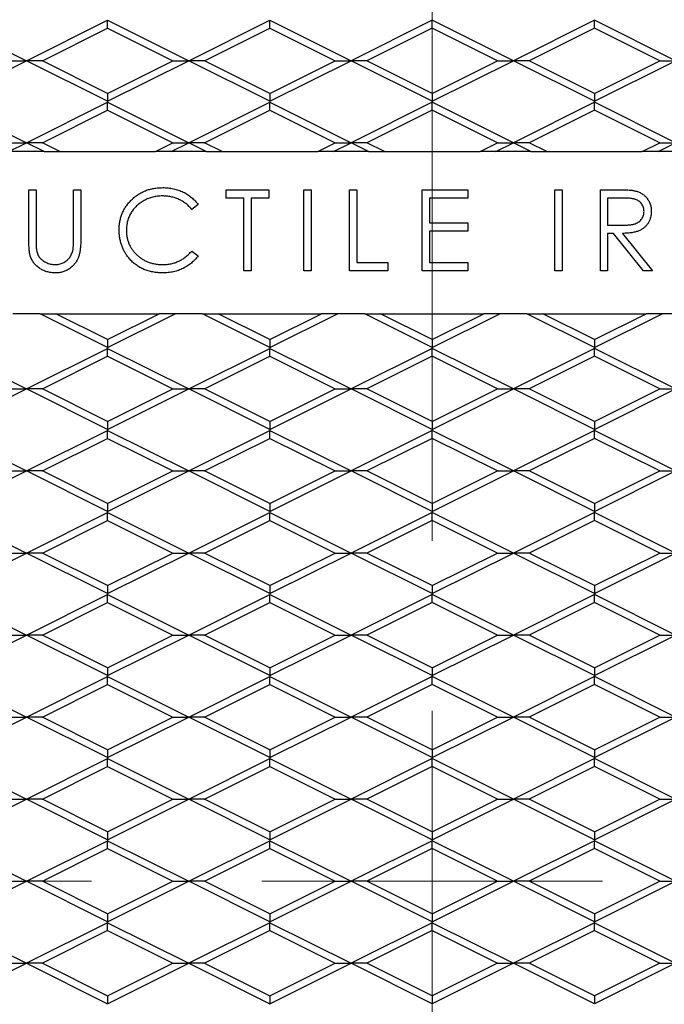
# Model space of a CAD drawing. Units: inches. Extents: x 0 to 55, y 0 to 42.5.
# Drawn here: x 13.1 to 15.1, y 18 to 21 of the extents above; entities that cross this region are included whole.
import ezdxf

# ---------------------------------------------------------------- set-up
doc = ezdxf.new("R2010")
doc.units = ezdxf.units.IN
doc.header["$LTSCALE"] = 5
doc.header["$MEASUREMENT"] = 0
doc.linetypes.add('CENTER', pattern=[2, 1.25, -0.25, 0.25, -0.25])
doc.linetypes.add('CENTER2', pattern=[1.125, 0.75, -0.125, 0.125, -0.125])
for name, color, linetype, lineweight in [('CENTER', 2, 'CENTER', 13), ('DIMENSION', 4, 'Continuous', 13), ('OBJECT', 1, 'Continuous', 25)]:
    doc.layers.add(name, color=color, linetype=linetype, lineweight=lineweight)
doc.styles.add('NYLOPLAST .080', font='ARIALN.TTF', dxfattribs={"height": 0.4})
doc.dimstyles.new('NYLOPLAST', dxfattribs={"dimscale": 5, "dimtxt": 0.18, "dimasz": 0.08, "dimexe": 0.08, "dimexo": 0.0625, "dimgap": 0.09, "dimtad": 0, "dimtih": 1, "dimtoh": 1, "dimrnd": 0.25, "dimzin": 4, "dimdsep": 46, "dimtxsty": 'NYLOPLAST .080', "dimblk": 'NYLOPLAST ARROW', "dimcen": 0, "dimclrd": 256, "dimclre": 256, "dimclrt": 256, "dimadec": 0, "dimazin": 1, "dimtfac": 1, "dimtofl": 0, "dimtmove": 0, "dimatfit": 3, "dimldrblk": 'NYLOPLAST ARROW', "dimfxl": 0.1, "dimtolj": 1, "dimtzin": 0, "dimlwd": -1, "dimlwe": -1, "dimarcsym": 0})

# ---------------------------------------------------------------- blocks, each defined once
blk = doc.blocks.new('NYLOPLAST ARROW')
at = {"layer": 'DIMENSION'}
blk.add_lwpolyline([(-1, 0, 0.5, 0, 0), (0, 0, 0, 0, 0)], format="xyseb", dxfattribs=at)
blk = doc.blocks.new('*D9')
at = {"layer": 'Defpoints', "color": 0, "transparency": 16777216}
for p in [(18.235, 21.9274), (10.492, 14.8355)]:
    blk.add_point(p, dxfattribs=at)
at = {"layer": 'DIMENSION', "transparency": 16777216}
for p, q in [((7.6793, 12.2593), (10.197, 14.5653)), ((7.2793, 12.2593), (7.6793, 12.2593))]:
    blk.add_line(p, q, dxfattribs=at)
blk.add_arc((14.3635, 18.3815), 5.25, 218.1217, 222.5001, dxfattribs=at)
at = {"layer": 'DIMENSION', "transparency": 16777216, "xscale": 0.4, "yscale": 0.4, "zscale": 0.4, "rotation": 42.48714180425418}
blk.add_blockref('NYLOPLAST ARROW', (10.492, 14.8355), dxfattribs=at)
at = {"layer": 'DIMENSION', "transparency": 16777216, "insert": (6.0988, 12.2593), "char_height": 0.4, "attachment_point": 5, "style": 'NYLOPLAST .080'}
blk.add_mtext('\\A1;∅10.50', dxfattribs=at)
blk = doc.blocks.new('*U10')
at = {"layer": 'CENTER', "color": 0, "linetype": 'CENTER2', "transparency": 16777216}
for p, q in [((0, 1.05), (0, 5.75)), ((-5.75, 0), (-1.05, 0))]:
    blk.add_line(p, q, dxfattribs=at)
at = {"layer": 'CENTER', "color": 0, "linetype": 'Continuous', "transparency": 16777216}
for p, q in [((0, -0.525), (0, 0.525)), ((-0.525, 0), (0.525, 0))]:
    blk.add_line(p, q, dxfattribs=at)

msp = doc.modelspace()

# ---------------------------------------------------------------- linework, layer by layer
at = {"layer": 'OBJECT'}
for p, q in [((12.8635, 21.0365), (13.1135, 20.9115)), ((13.1135, 20.9115), (13.3635, 21.0365)), ((13.1623, 20.9115), (13.3635, 21.0121)), ((13.3635, 21.0365), (13.6135, 20.9115)), ((13.3635, 21.0121), (13.3635, 21.0365)), ((13.3635, 21.0121), (13.5647, 20.9115)), ((13.6135, 20.9115), (13.8635, 21.0365)), ((13.6623, 20.9115), (13.8635, 21.0121)), ((13.8635, 21.0365), (14.1135, 20.9115)), ((13.8635, 21.0121), (13.8635, 21.0365)), ((13.8635, 21.0121), (14.0647, 20.9115)), ((14.3635, 21.0365), (14.1135, 20.9115)), ((14.3635, 21.0121), (14.1623, 20.9115)), ((14.6135, 20.9115), (14.3635, 21.0365)), ((14.3635, 21.0121), (14.3635, 21.0365)), ((14.5647, 20.9115), (14.3635, 21.0121)), ((14.8635, 21.0365), (14.6135, 20.9115)), ((14.8635, 21.0121), (14.6623, 20.9115)), ((15.1135, 20.9115), (14.8635, 21.0365)), ((14.8635, 21.0121), (14.8635, 21.0365)), ((15.0647, 20.9115), (14.8635, 21.0121)), ((12.8635, 20.7865), (13.1135, 20.9115)), ((13.0647, 20.9115), (13.1135, 20.9115)), ((13.3635, 20.7865), (13.1135, 20.9115)), ((13.1623, 20.9115), (13.1135, 20.9115)), ((13.3635, 20.8109), (13.1623, 20.9115)), ((13.3635, 20.7865), (13.6135, 20.9115)), ((13.3635, 20.8109), (13.5647, 20.9115)), ((13.5647, 20.9115), (13.6135, 20.9115)), ((13.8635, 20.7865), (13.6135, 20.9115)), ((13.6623, 20.9115), (13.6135, 20.9115)), ((13.8635, 20.8109), (13.6623, 20.9115)), ((13.8635, 20.7865), (14.1135, 20.9115)), ((13.8635, 20.8109), (14.0647, 20.9115)), ((14.0647, 20.9115), (14.1135, 20.9115)), ((14.3635, 20.7865), (14.1135, 20.9115)), ((14.1623, 20.9115), (14.1135, 20.9115)), ((14.3635, 20.8109), (14.1623, 20.9115)), ((14.3635, 20.7865), (14.6135, 20.9115)), ((14.3635, 20.8109), (14.5647, 20.9115)), ((14.5647, 20.9115), (14.6135, 20.9115)), ((14.8635, 20.7865), (14.6135, 20.9115)), ((14.6623, 20.9115), (14.6135, 20.9115)), ((14.8635, 20.8109), (14.6623, 20.9115)), ((14.8635, 20.7865), (15.1135, 20.9115)), ((14.8635, 20.8109), (15.0647, 20.9115)), ((15.0647, 20.9115), (15.1135, 20.9115)), ((13.3635, 20.8109), (13.3635, 20.7865)), ((13.8635, 20.8109), (13.8635, 20.7865)), ((14.3635, 20.8109), (14.3635, 20.7865)), ((14.8635, 20.8109), (14.8635, 20.7865)), ((12.8635, 20.7835), (13.1135, 20.6585)), ((13.1135, 20.6585), (13.3635, 20.7835)), ((13.3635, 20.7835), (13.6135, 20.6585)), ((13.3635, 20.7591), (13.3635, 20.7835)), ((13.6135, 20.6585), (13.8635, 20.7835)), ((13.8635, 20.7835), (14.1135, 20.6585)), ((13.8635, 20.7591), (13.8635, 20.7835)), ((14.3635, 20.7835), (14.1135, 20.6585)), ((14.6135, 20.6585), (14.3635, 20.7835)), ((14.3635, 20.7591), (14.3635, 20.7835)), ((14.8635, 20.7835), (14.6135, 20.6585)), ((15.1135, 20.6585), (14.8635, 20.7835)), ((14.8635, 20.7591), (14.8635, 20.7835)), ((13.1623, 20.6585), (13.3635, 20.7591)), ((13.3635, 20.7591), (13.5647, 20.6585)), ((13.6623, 20.6585), (13.8635, 20.7591)), ((13.8635, 20.7591), (14.0647, 20.6585)), ((14.3635, 20.7591), (14.1623, 20.6585)), ((14.5647, 20.6585), (14.3635, 20.7591)), ((14.8635, 20.7591), (14.6623, 20.6585)), ((15.0647, 20.6585), (14.8635, 20.7591)), ((13.0595, 20.6315), (13.1135, 20.6585)), ((13.0647, 20.6585), (13.1135, 20.6585)), ((13.1675, 20.6315), (13.1135, 20.6585)), ((13.1623, 20.6585), (13.1135, 20.6585)), ((13.2163, 20.6315), (13.1623, 20.6585)), ((13.5107, 20.6315), (13.5647, 20.6585)), ((13.5595, 20.6315), (13.6135, 20.6585)), ((13.5647, 20.6585), (13.6135, 20.6585)), ((13.6675, 20.6315), (13.6135, 20.6585)), ((13.6623, 20.6585), (13.6135, 20.6585)), ((13.7163, 20.6315), (13.6623, 20.6585)), ((14.0107, 20.6315), (14.0647, 20.6585)), ((14.0595, 20.6315), (14.1135, 20.6585)), ((14.0647, 20.6585), (14.1135, 20.6585)), ((14.1675, 20.6315), (14.1135, 20.6585)), ((14.1623, 20.6585), (14.1135, 20.6585)), ((14.2163, 20.6315), (14.1623, 20.6585)), ((14.5107, 20.6315), (14.5647, 20.6585)), ((14.5595, 20.6315), (14.6135, 20.6585)), ((14.5647, 20.6585), (14.6135, 20.6585)), ((14.6675, 20.6315), (14.6135, 20.6585)), ((14.6623, 20.6585), (14.6135, 20.6585)), ((14.7163, 20.6315), (14.6623, 20.6585)), ((15.0107, 20.6315), (15.0647, 20.6585)), ((15.0595, 20.6315), (15.1135, 20.6585)), ((15.0647, 20.6585), (15.1135, 20.6585)), ((13.1675, 20.6315), (13.0595, 20.6315)), ((13.1675, 20.6315), (13.2163, 20.6315)), ((13.2163, 20.6315), (13.5107, 20.6315)), ((13.5595, 20.6315), (13.5107, 20.6315)), ((13.6675, 20.6315), (13.5595, 20.6315)), ((13.6675, 20.6315), (13.7163, 20.6315)), ((13.7163, 20.6315), (14.0107, 20.6315)), ((14.0595, 20.6315), (14.0107, 20.6315)), ((14.1675, 20.6315), (14.0595, 20.6315)), ((14.1675, 20.6315), (14.2163, 20.6315)), ((14.2163, 20.6315), (14.5107, 20.6315)), ((14.5595, 20.6315), (14.5107, 20.6315)), ((14.6675, 20.6315), (14.5595, 20.6315)), ((14.6675, 20.6315), (14.7163, 20.6315)), ((14.7163, 20.6315), (15.0107, 20.6315)), ((15.0595, 20.6315), (15.0107, 20.6315)), ((15.1675, 20.6315), (15.0595, 20.6315)), ((13.1206, 20.3627), (13.1206, 20.5137)), ((13.1206, 20.5137), (13.143, 20.5137)), ((13.143, 20.5137), (13.143, 20.3639)), ((13.2584, 20.5137), (13.2808, 20.5137)), ((13.2584, 20.3639), (13.2584, 20.5137)), ((13.2808, 20.5137), (13.2808, 20.3627)), ((13.7283, 20.5137), (13.8597, 20.5137)), ((13.7283, 20.488), (13.7283, 20.5137)), ((13.8597, 20.5137), (13.8597, 20.488)), ((13.968, 20.2637), (13.968, 20.5137)), ((13.968, 20.5137), (13.9905, 20.5137)), ((13.9905, 20.5137), (13.9905, 20.2637)), ((14.1084, 20.2637), (14.1084, 20.5137)), ((14.1084, 20.5137), (14.1308, 20.5137)), ((14.1308, 20.5137), (14.1308, 20.2893)), ((14.3321, 20.2637), (14.3321, 20.5137)), ((14.3321, 20.5137), (14.4732, 20.5137)), ((14.4732, 20.5137), (14.4732, 20.488)), ((14.7411, 20.2637), (14.7411, 20.5137)), ((14.7411, 20.5137), (14.7635, 20.5137)), ((14.7635, 20.5137), (14.7635, 20.2637)), ((14.8815, 20.2637), (14.8815, 20.5137)), ((14.8815, 20.5137), (14.9315, 20.5137)), ((13.6424, 20.4678), (13.6228, 20.4528)), ((13.7828, 20.488), (13.7283, 20.488)), ((13.7828, 20.2637), (13.7828, 20.488)), ((13.8052, 20.488), (13.8052, 20.2637)), ((13.8597, 20.488), (13.8052, 20.488)), ((14.3546, 20.488), (14.3546, 20.4111)), ((14.4732, 20.488), (14.3546, 20.488)), ((14.9039, 20.488), (14.9039, 20.4047)), ((14.9508, 20.488), (14.9039, 20.488)), ((14.3546, 20.4111), (14.4732, 20.4111)), ((14.4732, 20.4111), (14.4732, 20.3855)), ((14.9039, 20.4047), (14.9497, 20.4044)), ((14.3546, 20.3855), (14.3546, 20.2893)), ((14.4732, 20.3855), (14.3546, 20.3855)), ((14.9039, 20.3791), (14.9039, 20.2637)), ((14.9222, 20.3791), (14.9039, 20.3791)), ((15.014, 20.2637), (14.9222, 20.3791)), ((14.9499, 20.3791), (15.0417, 20.2637)), ((13.6228, 20.3246), (13.6424, 20.3097)), ((14.1308, 20.2893), (14.227, 20.2893)), ((14.227, 20.2893), (14.227, 20.2637)), ((14.3546, 20.2893), (14.4732, 20.2893)), ((14.4732, 20.2893), (14.4732, 20.2637)), ((13.8052, 20.2637), (13.7828, 20.2637)), ((13.9905, 20.2637), (13.968, 20.2637)), ((14.227, 20.2637), (14.1084, 20.2637)), ((14.4732, 20.2637), (14.3321, 20.2637)), ((14.7635, 20.2637), (14.7411, 20.2637)), ((14.9039, 20.2637), (14.8815, 20.2637)), ((15.0417, 20.2637), (15.014, 20.2637)), ((13.1555, 20.1315), (13.0715, 20.1315)), ((13.3635, 20.0275), (13.1555, 20.1315)), ((13.1555, 20.1315), (13.2043, 20.1315)), ((13.3635, 20.0519), (13.2043, 20.1315)), ((13.2043, 20.1315), (13.5227, 20.1315)), ((13.3635, 20.0275), (13.5715, 20.1315)), ((13.3635, 20.0519), (13.5227, 20.1315)), ((13.5715, 20.1315), (13.5227, 20.1315)), ((13.6555, 20.1315), (13.5715, 20.1315)), ((13.8635, 20.0275), (13.6555, 20.1315)), ((13.6555, 20.1315), (13.7043, 20.1315)), ((13.8635, 20.0519), (13.7043, 20.1315)), ((13.7043, 20.1315), (14.0227, 20.1315)), ((13.8635, 20.0275), (14.0715, 20.1315)), ((13.8635, 20.0519), (14.0227, 20.1315)), ((14.0715, 20.1315), (14.0227, 20.1315)), ((14.1555, 20.1315), (14.0715, 20.1315)), ((14.3635, 20.0275), (14.1555, 20.1315)), ((14.1555, 20.1315), (14.2043, 20.1315)), ((14.3635, 20.0519), (14.2043, 20.1315)), ((14.2043, 20.1315), (14.5227, 20.1315)), ((14.3635, 20.0275), (14.5715, 20.1315)), ((14.3635, 20.0519), (14.5227, 20.1315)), ((14.5715, 20.1315), (14.5227, 20.1315)), ((14.6555, 20.1315), (14.5715, 20.1315)), ((14.8635, 20.0275), (14.6555, 20.1315)), ((14.6555, 20.1315), (14.7043, 20.1315)), ((14.8635, 20.0519), (14.7043, 20.1315)), ((14.7043, 20.1315), (15.0227, 20.1315)), ((14.8635, 20.0275), (15.0715, 20.1315)), ((14.8635, 20.0519), (15.0227, 20.1315)), ((15.0715, 20.1315), (15.0227, 20.1315)), ((15.1555, 20.1315), (15.0715, 20.1315)), ((13.3635, 20.0519), (13.3635, 20.0275)), ((13.8635, 20.0519), (13.8635, 20.0275)), ((14.3635, 20.0519), (14.3635, 20.0275)), ((14.8635, 20.0519), (14.8635, 20.0275)), ((12.8635, 20.0245), (13.1135, 19.8995)), ((13.1135, 19.8995), (13.3635, 20.0245)), ((13.3635, 20.0245), (13.6135, 19.8995)), ((13.3635, 20.0001), (13.3635, 20.0245)), ((13.6135, 19.8995), (13.8635, 20.0245)), ((13.8635, 20.0245), (14.1135, 19.8995)), ((13.8635, 20.0001), (13.8635, 20.0245)), ((14.3635, 20.0245), (14.1135, 19.8995)), ((14.6135, 19.8995), (14.3635, 20.0245)), ((14.3635, 20.0001), (14.3635, 20.0245)), ((14.8635, 20.0245), (14.6135, 19.8995)), ((15.1135, 19.8995), (14.8635, 20.0245)), ((14.8635, 20.0001), (14.8635, 20.0245)), ((13.1623, 19.8995), (13.3635, 20.0001)), ((13.3635, 20.0001), (13.5647, 19.8995)), ((13.6623, 19.8995), (13.8635, 20.0001)), ((13.8635, 20.0001), (14.0647, 19.8995)), ((14.3635, 20.0001), (14.1623, 19.8995)), ((14.5647, 19.8995), (14.3635, 20.0001)), ((14.8635, 20.0001), (14.6623, 19.8995)), ((15.0647, 19.8995), (14.8635, 20.0001)), ((12.8635, 19.7745), (13.1135, 19.8995)), ((13.0647, 19.8995), (13.1135, 19.8995)), ((13.3635, 19.7745), (13.1135, 19.8995)), ((13.1623, 19.8995), (13.1135, 19.8995)), ((13.3635, 19.7989), (13.1623, 19.8995)), ((13.3635, 19.7745), (13.6135, 19.8995)), ((13.3635, 19.7989), (13.5647, 19.8995)), ((13.5647, 19.8995), (13.6135, 19.8995)), ((13.8635, 19.7745), (13.6135, 19.8995)), ((13.6623, 19.8995), (13.6135, 19.8995)), ((13.8635, 19.7989), (13.6623, 19.8995)), ((13.8635, 19.7745), (14.1135, 19.8995)), ((13.8635, 19.7989), (14.0647, 19.8995)), ((14.0647, 19.8995), (14.1135, 19.8995)), ((14.3635, 19.7745), (14.1135, 19.8995)), ((14.1623, 19.8995), (14.1135, 19.8995)), ((14.3635, 19.7989), (14.1623, 19.8995)), ((14.3635, 19.7745), (14.6135, 19.8995)), ((14.3635, 19.7989), (14.5647, 19.8995)), ((14.5647, 19.8995), (14.6135, 19.8995)), ((14.8635, 19.7745), (14.6135, 19.8995)), ((14.6623, 19.8995), (14.6135, 19.8995)), ((14.8635, 19.7989), (14.6623, 19.8995)), ((14.8635, 19.7745), (15.1135, 19.8995)), ((14.8635, 19.7989), (15.0647, 19.8995)), ((15.0647, 19.8995), (15.1135, 19.8995)), ((13.3635, 19.7989), (13.3635, 19.7745)), ((13.8635, 19.7989), (13.8635, 19.7745)), ((14.3635, 19.7989), (14.3635, 19.7745)), ((14.8635, 19.7989), (14.8635, 19.7745)), ((12.8635, 19.7715), (13.1135, 19.6465)), ((13.1135, 19.6465), (13.3635, 19.7715)), ((13.3635, 19.7715), (13.6135, 19.6465)), ((13.3635, 19.7471), (13.3635, 19.7715)), ((13.6135, 19.6465), (13.8635, 19.7715)), ((13.8635, 19.7715), (14.1135, 19.6465)), ((13.8635, 19.7471), (13.8635, 19.7715)), ((14.3635, 19.7715), (14.1135, 19.6465)), ((14.6135, 19.6465), (14.3635, 19.7715)), ((14.3635, 19.7471), (14.3635, 19.7715)), ((14.8635, 19.7715), (14.6135, 19.6465)), ((15.1135, 19.6465), (14.8635, 19.7715)), ((14.8635, 19.7471), (14.8635, 19.7715)), ((13.1623, 19.6465), (13.3635, 19.7471)), ((13.3635, 19.7471), (13.5647, 19.6465)), ((13.6623, 19.6465), (13.8635, 19.7471)), ((13.8635, 19.7471), (14.0647, 19.6465)), ((14.3635, 19.7471), (14.1623, 19.6465)), ((14.5647, 19.6465), (14.3635, 19.7471)), ((14.8635, 19.7471), (14.6623, 19.6465)), ((15.0647, 19.6465), (14.8635, 19.7471)), ((12.8635, 19.5215), (13.1135, 19.6465)), ((13.0647, 19.6465), (13.1135, 19.6465)), ((13.3635, 19.5215), (13.1135, 19.6465)), ((13.1623, 19.6465), (13.1135, 19.6465)), ((13.3635, 19.5459), (13.1623, 19.6465)), ((13.3635, 19.5215), (13.6135, 19.6465)), ((13.3635, 19.5459), (13.5647, 19.6465)), ((13.5647, 19.6465), (13.6135, 19.6465)), ((13.8635, 19.5215), (13.6135, 19.6465)), ((13.6623, 19.6465), (13.6135, 19.6465)), ((13.8635, 19.5459), (13.6623, 19.6465)), ((13.8635, 19.5215), (14.1135, 19.6465)), ((13.8635, 19.5459), (14.0647, 19.6465)), ((14.0647, 19.6465), (14.1135, 19.6465)), ((14.3635, 19.5215), (14.1135, 19.6465)), ((14.1623, 19.6465), (14.1135, 19.6465)), ((14.3635, 19.5459), (14.1623, 19.6465)), ((14.3635, 19.5215), (14.6135, 19.6465)), ((14.3635, 19.5459), (14.5647, 19.6465)), ((14.5647, 19.6465), (14.6135, 19.6465)), ((14.8635, 19.5215), (14.6135, 19.6465)), ((14.6623, 19.6465), (14.6135, 19.6465)), ((14.8635, 19.5459), (14.6623, 19.6465)), ((14.8635, 19.5215), (15.1135, 19.6465)), ((14.8635, 19.5459), (15.0647, 19.6465)), ((15.0647, 19.6465), (15.1135, 19.6465)), ((13.3635, 19.5459), (13.3635, 19.5215)), ((13.8635, 19.5459), (13.8635, 19.5215)), ((14.3635, 19.5459), (14.3635, 19.5215)), ((14.8635, 19.5459), (14.8635, 19.5215)), ((12.8635, 19.5185), (13.1135, 19.3935)), ((13.1135, 19.3935), (13.3635, 19.5185)), ((13.1623, 19.3935), (13.3635, 19.4941)), ((13.3635, 19.5185), (13.6135, 19.3935)), ((13.3635, 19.4941), (13.3635, 19.5185)), ((13.3635, 19.4941), (13.5647, 19.3935)), ((13.6135, 19.3935), (13.8635, 19.5185)), ((13.6623, 19.3935), (13.8635, 19.4941)), ((13.8635, 19.5185), (14.1135, 19.3935)), ((13.8635, 19.4941), (13.8635, 19.5185)), ((13.8635, 19.4941), (14.0647, 19.3935)), ((14.3635, 19.5185), (14.1135, 19.3935)), ((14.3635, 19.4941), (14.1623, 19.3935)), ((14.6135, 19.3935), (14.3635, 19.5185)), ((14.3635, 19.4941), (14.3635, 19.5185)), ((14.5647, 19.3935), (14.3635, 19.4941)), ((14.8635, 19.5185), (14.6135, 19.3935)), ((14.8635, 19.4941), (14.6623, 19.3935)), ((15.1135, 19.3935), (14.8635, 19.5185)), ((14.8635, 19.4941), (14.8635, 19.5185)), ((15.0647, 19.3935), (14.8635, 19.4941)), ((12.8635, 19.2685), (13.1135, 19.3935)), ((13.0647, 19.3935), (13.1135, 19.3935)), ((13.3635, 19.2685), (13.1135, 19.3935)), ((13.1623, 19.3935), (13.1135, 19.3935)), ((13.3635, 19.2929), (13.1623, 19.3935)), ((13.3635, 19.2685), (13.6135, 19.3935)), ((13.3635, 19.2929), (13.5647, 19.3935)), ((13.5647, 19.3935), (13.6135, 19.3935)), ((13.8635, 19.2685), (13.6135, 19.3935)), ((13.6623, 19.3935), (13.6135, 19.3935)), ((13.8635, 19.2929), (13.6623, 19.3935)), ((13.8635, 19.2685), (14.1135, 19.3935)), ((13.8635, 19.2929), (14.0647, 19.3935)), ((14.0647, 19.3935), (14.1135, 19.3935)), ((14.3635, 19.2685), (14.1135, 19.3935)), ((14.1623, 19.3935), (14.1135, 19.3935)), ((14.3635, 19.2929), (14.1623, 19.3935)), ((14.3635, 19.2685), (14.6135, 19.3935)), ((14.3635, 19.2929), (14.5647, 19.3935)), ((14.5647, 19.3935), (14.6135, 19.3935)), ((14.8635, 19.2685), (14.6135, 19.3935)), ((14.6623, 19.3935), (14.6135, 19.3935)), ((14.8635, 19.2929), (14.6623, 19.3935)), ((14.8635, 19.2685), (15.1135, 19.3935)), ((14.8635, 19.2929), (15.0647, 19.3935)), ((15.0647, 19.3935), (15.1135, 19.3935)), ((13.3635, 19.2929), (13.3635, 19.2685)), ((13.8635, 19.2929), (13.8635, 19.2685)), ((14.3635, 19.2929), (14.3635, 19.2685)), ((14.8635, 19.2929), (14.8635, 19.2685)), ((12.8635, 19.2655), (13.1135, 19.1405)), ((13.1135, 19.1405), (13.3635, 19.2655)), ((13.3635, 19.2655), (13.6135, 19.1405)), ((13.3635, 19.2411), (13.3635, 19.2655)), ((13.6135, 19.1405), (13.8635, 19.2655)), ((13.8635, 19.2655), (14.1135, 19.1405)), ((13.8635, 19.2411), (13.8635, 19.2655)), ((14.3635, 19.2655), (14.1135, 19.1405)), ((14.6135, 19.1405), (14.3635, 19.2655)), ((14.3635, 19.2411), (14.3635, 19.2655)), ((14.8635, 19.2655), (14.6135, 19.1405)), ((15.1135, 19.1405), (14.8635, 19.2655)), ((14.8635, 19.2411), (14.8635, 19.2655)), ((13.1623, 19.1405), (13.3635, 19.2411)), ((13.3635, 19.2411), (13.5647, 19.1405)), ((13.6623, 19.1405), (13.8635, 19.2411)), ((13.8635, 19.2411), (14.0647, 19.1405)), ((14.3635, 19.2411), (14.1623, 19.1405)), ((14.5647, 19.1405), (14.3635, 19.2411)), ((14.8635, 19.2411), (14.6623, 19.1405)), ((15.0647, 19.1405), (14.8635, 19.2411)), ((12.8635, 19.0155), (13.1135, 19.1405)), ((13.0647, 19.1405), (13.1135, 19.1405)), ((13.3635, 19.0155), (13.1135, 19.1405)), ((13.1623, 19.1405), (13.1135, 19.1405)), ((13.3635, 19.0399), (13.1623, 19.1405)), ((13.3635, 19.0155), (13.6135, 19.1405)), ((13.3635, 19.0399), (13.5647, 19.1405)), ((13.5647, 19.1405), (13.6135, 19.1405)), ((13.8635, 19.0155), (13.6135, 19.1405)), ((13.6623, 19.1405), (13.6135, 19.1405)), ((13.8635, 19.0399), (13.6623, 19.1405)), ((13.8635, 19.0155), (14.1135, 19.1405)), ((13.8635, 19.0399), (14.0647, 19.1405)), ((14.0647, 19.1405), (14.1135, 19.1405)), ((14.3635, 19.0155), (14.1135, 19.1405)), ((14.1623, 19.1405), (14.1135, 19.1405)), ((14.3635, 19.0399), (14.1623, 19.1405)), ((14.3635, 19.0155), (14.6135, 19.1405)), ((14.3635, 19.0399), (14.5647, 19.1405)), ((14.5647, 19.1405), (14.6135, 19.1405)), ((14.8635, 19.0155), (14.6135, 19.1405)), ((14.6623, 19.1405), (14.6135, 19.1405)), ((14.8635, 19.0399), (14.6623, 19.1405)), ((14.8635, 19.0155), (15.1135, 19.1405)), ((14.8635, 19.0399), (15.0647, 19.1405)), ((15.0647, 19.1405), (15.1135, 19.1405)), ((13.3635, 19.0399), (13.3635, 19.0155)), ((13.8635, 19.0399), (13.8635, 19.0155)), ((14.3635, 19.0399), (14.3635, 19.0155)), ((14.8635, 19.0399), (14.8635, 19.0155)), ((12.8635, 19.0125), (13.1135, 18.8875)), ((13.1135, 18.8875), (13.3635, 19.0125)), ((13.3635, 19.0125), (13.6135, 18.8875)), ((13.3635, 18.9881), (13.3635, 19.0125)), ((13.6135, 18.8875), (13.8635, 19.0125)), ((13.8635, 19.0125), (14.1135, 18.8875)), ((13.8635, 18.9881), (13.8635, 19.0125)), ((14.3635, 19.0125), (14.1135, 18.8875)), ((14.6135, 18.8875), (14.3635, 19.0125)), ((14.3635, 18.9881), (14.3635, 19.0125)), ((14.8635, 19.0125), (14.6135, 18.8875)), ((15.1135, 18.8875), (14.8635, 19.0125)), ((14.8635, 18.9881), (14.8635, 19.0125)), ((13.1623, 18.8875), (13.3635, 18.9881)), ((13.3635, 18.9881), (13.5647, 18.8875)), ((13.6623, 18.8875), (13.8635, 18.9881)), ((13.8635, 18.9881), (14.0647, 18.8875)), ((14.3635, 18.9881), (14.1623, 18.8875)), ((14.5647, 18.8875), (14.3635, 18.9881)), ((14.8635, 18.9881), (14.6623, 18.8875)), ((15.0647, 18.8875), (14.8635, 18.9881)), ((12.8635, 18.7625), (13.1135, 18.8875)), ((13.0647, 18.8875), (13.1135, 18.8875)), ((13.3635, 18.7625), (13.1135, 18.8875)), ((13.1623, 18.8875), (13.1135, 18.8875)), ((13.3635, 18.7869), (13.1623, 18.8875)), ((13.3635, 18.7625), (13.6135, 18.8875)), ((13.3635, 18.7869), (13.5647, 18.8875)), ((13.5647, 18.8875), (13.6135, 18.8875)), ((13.8635, 18.7625), (13.6135, 18.8875)), ((13.6623, 18.8875), (13.6135, 18.8875)), ((13.8635, 18.7869), (13.6623, 18.8875)), ((13.8635, 18.7625), (14.1135, 18.8875)), ((13.8635, 18.7869), (14.0647, 18.8875)), ((14.0647, 18.8875), (14.1135, 18.8875)), ((14.3635, 18.7625), (14.1135, 18.8875)), ((14.1623, 18.8875), (14.1135, 18.8875)), ((14.3635, 18.7869), (14.1623, 18.8875)), ((14.3635, 18.7625), (14.6135, 18.8875)), ((14.3635, 18.7869), (14.5647, 18.8875)), ((14.5647, 18.8875), (14.6135, 18.8875)), ((14.8635, 18.7625), (14.6135, 18.8875)), ((14.6623, 18.8875), (14.6135, 18.8875)), ((14.8635, 18.7869), (14.6623, 18.8875)), ((14.8635, 18.7625), (15.1135, 18.8875)), ((14.8635, 18.7869), (15.0647, 18.8875)), ((15.0647, 18.8875), (15.1135, 18.8875)), ((13.3635, 18.7869), (13.3635, 18.7625)), ((13.8635, 18.7869), (13.8635, 18.7625)), ((14.3635, 18.7869), (14.3635, 18.7625)), ((14.8635, 18.7869), (14.8635, 18.7625)), ((12.8635, 18.7595), (13.1135, 18.6345)), ((13.1135, 18.6345), (13.3635, 18.7595)), ((13.1623, 18.6345), (13.3635, 18.7351)), ((13.3635, 18.7595), (13.6135, 18.6345)), ((13.3635, 18.7351), (13.3635, 18.7595)), ((13.3635, 18.7351), (13.5647, 18.6345)), ((13.6135, 18.6345), (13.8635, 18.7595)), ((13.6623, 18.6345), (13.8635, 18.7351)), ((13.8635, 18.7595), (14.1135, 18.6345)), ((13.8635, 18.7351), (13.8635, 18.7595)), ((13.8635, 18.7351), (14.0647, 18.6345)), ((14.3635, 18.7595), (14.1135, 18.6345)), ((14.3635, 18.7351), (14.1623, 18.6345)), ((14.6135, 18.6345), (14.3635, 18.7595)), ((14.3635, 18.7351), (14.3635, 18.7595)), ((14.5647, 18.6345), (14.3635, 18.7351)), ((14.8635, 18.7595), (14.6135, 18.6345)), ((14.8635, 18.7351), (14.6623, 18.6345)), ((15.1135, 18.6345), (14.8635, 18.7595)), ((14.8635, 18.7351), (14.8635, 18.7595)), ((15.0647, 18.6345), (14.8635, 18.7351)), ((12.8635, 18.5095), (13.1135, 18.6345)), ((13.0647, 18.6345), (13.1135, 18.6345)), ((13.3635, 18.5095), (13.1135, 18.6345)), ((13.1623, 18.6345), (13.1135, 18.6345)), ((13.3635, 18.5339), (13.1623, 18.6345)), ((13.3635, 18.5095), (13.6135, 18.6345)), ((13.3635, 18.5339), (13.5647, 18.6345)), ((13.5647, 18.6345), (13.6135, 18.6345)), ((13.8635, 18.5095), (13.6135, 18.6345)), ((13.6623, 18.6345), (13.6135, 18.6345)), ((13.8635, 18.5339), (13.6623, 18.6345)), ((13.8635, 18.5095), (14.1135, 18.6345)), ((13.8635, 18.5339), (14.0647, 18.6345)), ((14.0647, 18.6345), (14.1135, 18.6345)), ((14.3635, 18.5095), (14.1135, 18.6345)), ((14.1623, 18.6345), (14.1135, 18.6345)), ((14.3635, 18.5339), (14.1623, 18.6345)), ((14.3635, 18.5095), (14.6135, 18.6345)), ((14.3635, 18.5339), (14.5647, 18.6345)), ((14.5647, 18.6345), (14.6135, 18.6345)), ((14.8635, 18.5095), (14.6135, 18.6345)), ((14.6623, 18.6345), (14.6135, 18.6345)), ((14.8635, 18.5339), (14.6623, 18.6345)), ((14.8635, 18.5095), (15.1135, 18.6345)), ((14.8635, 18.5339), (15.0647, 18.6345)), ((15.0647, 18.6345), (15.1135, 18.6345)), ((13.3635, 18.5339), (13.3635, 18.5095)), ((13.8635, 18.5339), (13.8635, 18.5095)), ((14.3635, 18.5339), (14.3635, 18.5095)), ((14.8635, 18.5339), (14.8635, 18.5095)), ((12.8635, 18.5065), (13.1135, 18.3815)), ((13.1135, 18.3815), (13.3635, 18.5065)), ((13.3635, 18.5065), (13.6135, 18.3815)), ((13.3635, 18.4821), (13.3635, 18.5065)), ((13.6135, 18.3815), (13.8635, 18.5065)), ((13.8635, 18.5065), (14.1135, 18.3815)), ((13.8635, 18.4821), (13.8635, 18.5065)), ((14.3635, 18.5065), (14.1135, 18.3815)), ((14.6135, 18.3815), (14.3635, 18.5065)), ((14.3635, 18.4821), (14.3635, 18.5065)), ((14.8635, 18.5065), (14.6135, 18.3815)), ((15.1135, 18.3815), (14.8635, 18.5065)), ((14.8635, 18.4821), (14.8635, 18.5065)), ((13.1623, 18.3815), (13.3635, 18.4821)), ((13.3635, 18.4821), (13.5647, 18.3815)), ((13.6623, 18.3815), (13.8635, 18.4821)), ((13.8635, 18.4821), (14.0647, 18.3815)), ((14.3635, 18.4821), (14.1623, 18.3815)), ((14.5647, 18.3815), (14.3635, 18.4821)), ((14.8635, 18.4821), (14.6623, 18.3815)), ((15.0647, 18.3815), (14.8635, 18.4821)), ((12.8635, 18.2565), (13.1135, 18.3815)), ((13.0647, 18.3815), (13.1135, 18.3815)), ((13.3635, 18.2565), (13.1135, 18.3815)), ((13.1623, 18.3815), (13.1135, 18.3815)), ((13.3635, 18.2809), (13.1623, 18.3815)), ((13.3635, 18.2565), (13.6135, 18.3815)), ((13.3635, 18.2809), (13.5647, 18.3815)), ((13.5647, 18.3815), (13.6135, 18.3815)), ((13.8635, 18.2565), (13.6135, 18.3815)), ((13.6623, 18.3815), (13.6135, 18.3815)), ((13.8635, 18.2809), (13.6623, 18.3815)), ((13.8635, 18.2565), (14.1135, 18.3815)), ((13.8635, 18.2809), (14.0647, 18.3815)), ((14.0647, 18.3815), (14.1135, 18.3815)), ((14.3635, 18.2565), (14.1135, 18.3815)), ((14.1623, 18.3815), (14.1135, 18.3815)), ((14.3635, 18.2809), (14.1623, 18.3815)), ((14.3635, 18.2565), (14.6135, 18.3815)), ((14.3635, 18.2809), (14.5647, 18.3815)), ((14.5647, 18.3815), (14.6135, 18.3815)), ((14.8635, 18.2565), (14.6135, 18.3815)), ((14.6623, 18.3815), (14.6135, 18.3815)), ((14.8635, 18.2809), (14.6623, 18.3815)), ((14.8635, 18.2565), (15.1135, 18.3815)), ((14.8635, 18.2809), (15.0647, 18.3815)), ((15.0647, 18.3815), (15.1135, 18.3815)), ((13.3635, 18.2809), (13.3635, 18.2565)), ((13.8635, 18.2809), (13.8635, 18.2565)), ((14.3635, 18.2809), (14.3635, 18.2565)), ((14.8635, 18.2809), (14.8635, 18.2565)), ((12.8635, 18.2535), (13.1135, 18.1285)), ((13.3635, 18.2535), (13.1135, 18.1285)), ((13.3635, 18.2535), (13.6135, 18.1285)), ((13.3635, 18.2291), (13.3635, 18.2535)), ((13.8635, 18.2535), (13.6135, 18.1285)), ((13.8635, 18.2535), (14.1135, 18.1285)), ((13.8635, 18.2291), (13.8635, 18.2535)), ((14.3635, 18.2535), (14.1135, 18.1285)), ((14.3635, 18.2535), (14.6135, 18.1285)), ((14.3635, 18.2291), (14.3635, 18.2535)), ((14.8635, 18.2535), (14.6135, 18.1285)), ((14.8635, 18.2535), (15.1135, 18.1285)), ((14.8635, 18.2291), (14.8635, 18.2535)), ((13.3635, 18.2291), (13.1623, 18.1285)), ((13.3635, 18.2291), (13.5647, 18.1285)), ((13.8635, 18.2291), (13.6623, 18.1285)), ((13.8635, 18.2291), (14.0647, 18.1285)), ((14.3635, 18.2291), (14.1623, 18.1285)), ((14.3635, 18.2291), (14.5647, 18.1285)), ((14.8635, 18.2291), (14.6623, 18.1285)), ((14.8635, 18.2291), (15.0647, 18.1285)), ((12.8635, 18.0035), (13.1135, 18.1285)), ((13.0647, 18.1285), (13.1135, 18.1285)), ((13.1135, 18.1285), (13.3635, 18.0035)), ((13.1623, 18.1285), (13.1135, 18.1285)), ((13.1623, 18.1285), (13.3635, 18.0279)), ((13.3635, 18.0035), (13.6135, 18.1285)), ((13.3635, 18.0279), (13.5647, 18.1285)), ((13.5647, 18.1285), (13.6135, 18.1285)), ((13.6135, 18.1285), (13.8635, 18.0035)), ((13.6623, 18.1285), (13.6135, 18.1285)), ((13.6623, 18.1285), (13.8635, 18.0279)), ((13.8635, 18.0035), (14.1135, 18.1285)), ((13.8635, 18.0279), (14.0647, 18.1285)), ((14.0647, 18.1285), (14.1135, 18.1285)), ((14.3635, 18.0035), (14.1135, 18.1285)), ((14.1623, 18.1285), (14.1135, 18.1285)), ((14.3635, 18.0279), (14.1623, 18.1285)), ((14.6135, 18.1285), (14.3635, 18.0035)), ((14.5647, 18.1285), (14.3635, 18.0279)), ((14.5647, 18.1285), (14.6135, 18.1285)), ((14.8635, 18.0035), (14.6135, 18.1285)), ((14.6623, 18.1285), (14.6135, 18.1285)), ((14.8635, 18.0279), (14.6623, 18.1285)), ((15.1135, 18.1285), (14.8635, 18.0035)), ((15.0647, 18.1285), (14.8635, 18.0279)), ((15.0647, 18.1285), (15.1135, 18.1285)), ((13.3635, 18.0279), (13.3635, 18.0035)), ((13.8635, 18.0279), (13.8635, 18.0035)), ((14.3635, 18.0279), (14.3635, 18.0035)), ((14.8635, 18.0279), (14.8635, 18.0035))]:
    msp.add_line(p, q, dxfattribs=at)
for points, knots in [([(13.3988, 20.3901), (13.3989, 20.3946), (13.3991, 20.4035), (13.401, 20.4165), (13.404, 20.4289), (13.4081, 20.4408), (13.4136, 20.4521), (13.4202, 20.4629), (13.4281, 20.4732), (13.437, 20.4827), (13.4469, 20.4915), (13.4574, 20.4992), (13.4686, 20.5056), (13.4803, 20.511), (13.4927, 20.5151), (13.5057, 20.518), (13.5193, 20.5198), (13.5286, 20.52), (13.5333, 20.5201)], [0, 0, 0, 0, 0.064556, 0.127011, 0.18795, 0.247928, 0.307764, 0.368249, 0.429483, 0.492755, 0.556268, 0.618226, 0.679663, 0.741252, 0.80342, 0.866819, 0.93233, 1, 1, 1, 1]), ([(13.5319, 20.4945), (13.5294, 20.4944), (13.5244, 20.4944), (13.517, 20.4936), (13.5097, 20.4925), (13.5026, 20.491), (13.4956, 20.489), (13.4888, 20.4866), (13.4821, 20.4836), (13.4756, 20.4804), (13.4693, 20.4767), (13.4634, 20.4727), (13.4578, 20.4683), (13.4526, 20.4637), (13.4478, 20.4588), (13.4433, 20.4536), (13.4392, 20.4481), (13.4354, 20.4423), (13.4321, 20.4362), (13.4292, 20.4299), (13.4267, 20.4235), (13.4247, 20.4168), (13.4231, 20.41), (13.4221, 20.403), (13.4213, 20.3958), (13.4213, 20.3909), (13.4212, 20.3884)], [0, 0, 0, 0, 0.043957, 0.087505, 0.130468, 0.173045, 0.215416, 0.257665, 0.300169, 0.34314, 0.385945, 0.427707, 0.468841, 0.509517, 0.549704, 0.589803, 0.629994, 0.670459, 0.710976, 0.751344, 0.791767, 0.832452, 0.873314, 0.91454, 0.956922, 1, 1, 1, 1]), ([(13.6228, 20.4528), (13.6214, 20.4545), (13.6186, 20.4578), (13.6141, 20.4624), (13.6094, 20.4668), (13.6046, 20.4709), (13.5994, 20.4745), (13.5942, 20.4781), (13.5887, 20.4811), (13.581, 20.4849), (13.571, 20.4887), (13.5585, 20.492), (13.5454, 20.4941), (13.5365, 20.4943), (13.5319, 20.4945)], [0, 0, 0, 0, 0.063158, 0.125464, 0.187105, 0.248272, 0.309267, 0.370082, 0.431199, 0.492677, 0.616182, 0.740867, 0.868194, 1, 1, 1, 1]), ([(13.5333, 20.5201), (13.5362, 20.5201), (13.5419, 20.52), (13.5503, 20.5193), (13.5585, 20.5182), (13.5665, 20.5167), (13.5743, 20.5148), (13.5818, 20.5125), (13.5892, 20.5096), (13.5963, 20.5065), (13.6032, 20.5028), (13.6097, 20.4989), (13.616, 20.4946), (13.6219, 20.4899), (13.6275, 20.4849), (13.6328, 20.4796), (13.6378, 20.4739), (13.6409, 20.4698), (13.6424, 20.4678)], [0, 0, 0, 0, 0.068535, 0.135659, 0.201179, 0.265635, 0.329596, 0.392594, 0.454885, 0.517294, 0.578946, 0.639886, 0.699999, 0.759849, 0.81966, 0.879376, 0.939522, 1, 1, 1, 1]), ([(14.9315, 20.5137), (14.9349, 20.5137), (14.9413, 20.5137), (14.9504, 20.5135), (14.9588, 20.5132), (14.9663, 20.5129), (14.973, 20.5124), (14.9788, 20.5119), (14.9838, 20.5112), (14.9868, 20.5106), (14.9882, 20.5103)], [0, 0, 0, 0, 0.1762578, 0.3384344, 0.4848221, 0.6171576, 0.7346984, 0.8373852, 0.9263724, 1, 1, 1, 1]), ([(14.9882, 20.5103), (14.99, 20.5098), (14.9936, 20.5089), (14.9988, 20.507), (15.0038, 20.5049), (15.0085, 20.5023), (15.0129, 20.4993), (15.0171, 20.496), (15.021, 20.4923), (15.0246, 20.4884), (15.0279, 20.484), (15.0308, 20.4794), (15.0332, 20.4746), (15.0351, 20.4695), (15.0367, 20.4642), (15.0378, 20.4586), (15.0384, 20.4528), (15.0385, 20.4488), (15.0385, 20.4468)], [0, 0, 0, 0, 0.064205, 0.12704, 0.188709, 0.249085, 0.309868, 0.370231, 0.430629, 0.492277, 0.554095, 0.615218, 0.676315, 0.738476, 0.800796, 0.86521, 0.931654, 1, 1, 1, 1]), ([(15.0161, 20.4469), (15.016, 20.4489), (15.0158, 20.4529), (15.0144, 20.4587), (15.0122, 20.4642), (15.009, 20.4694), (15.0051, 20.4741), (15.0006, 20.478), (14.9955, 20.4813), (14.9908, 20.4835), (14.9865, 20.4848), (14.9829, 20.4857), (14.9787, 20.4864), (14.974, 20.487), (14.9689, 20.4875), (14.9633, 20.4878), (14.9572, 20.488), (14.953, 20.488), (14.9508, 20.488)], [0, 0, 0, 0, 0.068787, 0.136311, 0.203719, 0.273225, 0.342608, 0.411062, 0.479239, 0.549585, 0.587914, 0.630892, 0.679007, 0.732608, 0.791193, 0.85534, 0.925115, 1, 1, 1, 1]), ([(14.9497, 20.4044), (14.9518, 20.4044), (14.956, 20.4044), (14.962, 20.4046), (14.9675, 20.405), (14.9727, 20.4055), (14.9774, 20.4061), (14.9817, 20.4069), (14.9855, 20.4078), (14.99, 20.4093), (14.9951, 20.4115), (15.0005, 20.4149), (15.0052, 20.419), (15.0091, 20.4238), (15.0122, 20.4291), (15.0144, 20.4348), (15.0159, 20.4407), (15.016, 20.4448), (15.0161, 20.4469)], [0, 0, 0, 0, 0.07165, 0.138878, 0.201133, 0.259059, 0.312176, 0.36059, 0.404983, 0.444989, 0.518418, 0.589383, 0.657995, 0.727586, 0.795841, 0.863197, 0.930409, 1, 1, 1, 1]), ([(15.0385, 20.4468), (15.0384, 20.4435), (15.0382, 20.437), (15.0363, 20.4276), (15.0332, 20.4188), (15.0289, 20.4106), (15.0234, 20.4033), (15.0168, 20.3968), (15.0091, 20.3914), (15.002, 20.3877), (14.9956, 20.3853), (14.9904, 20.3836), (14.9847, 20.3823), (14.9786, 20.3811), (14.972, 20.3802), (14.965, 20.3796), (14.9576, 20.3792), (14.9525, 20.3791), (14.9499, 20.3791)], [0, 0, 0, 0, 0.078775, 0.153711, 0.226699, 0.299172, 0.371166, 0.442978, 0.516334, 0.592857, 0.63351, 0.676624, 0.722915, 0.771971, 0.823829, 0.879386, 0.937952, 1, 1, 1, 1]), ([(13.4305, 20.301), (13.428, 20.3041), (13.4229, 20.3103), (13.4165, 20.3203), (13.411, 20.3308), (13.4065, 20.3417), (13.4031, 20.3531), (13.4006, 20.3651), (13.3991, 20.3774), (13.3989, 20.3859), (13.3988, 20.3901)], [0, 0, 0, 0, 0.124326, 0.247152, 0.368774, 0.490247, 0.61362, 0.738962, 0.867313, 1, 1, 1, 1]), ([(13.4212, 20.3884), (13.4213, 20.3847), (13.4215, 20.3775), (13.4231, 20.3669), (13.4255, 20.3567), (13.429, 20.347), (13.4335, 20.3377), (13.4391, 20.329), (13.4455, 20.3207), (13.453, 20.313), (13.4612, 20.3059), (13.4699, 20.2997), (13.4793, 20.2946), (13.4891, 20.2903), (13.4994, 20.287), (13.5103, 20.2847), (13.5217, 20.2831), (13.5295, 20.283), (13.5335, 20.2829)], [0, 0, 0, 0, 0.064322, 0.126289, 0.186724, 0.246417, 0.305584, 0.365437, 0.426333, 0.488846, 0.55173, 0.613923, 0.675488, 0.737337, 0.800231, 0.864504, 0.931042, 1, 1, 1, 1]), ([(13.125, 20.31), (13.1247, 20.3113), (13.1239, 20.3142), (13.123, 20.319), (13.1223, 20.3245), (13.1216, 20.3307), (13.1212, 20.3377), (13.1209, 20.3454), (13.1206, 20.3538), (13.1206, 20.3596), (13.1206, 20.3627)], [0, 0, 0, 0, 0.07813, 0.169465, 0.274335, 0.39211, 0.523687, 0.668365, 0.827132, 1, 1, 1, 1]), ([(13.143, 20.3639), (13.143, 20.3618), (13.143, 20.3578), (13.1431, 20.352), (13.1432, 20.3469), (13.1432, 20.3425), (13.1434, 20.3386), (13.1436, 20.3354), (13.1437, 20.3328), (13.1439, 20.3313), (13.144, 20.3306)], [0, 0, 0, 0, 0.191079, 0.362605, 0.516099, 0.650038, 0.765977, 0.862374, 0.940842, 1, 1, 1, 1]), ([(13.2808, 20.3627), (13.2808, 20.36), (13.2808, 20.3547), (13.2805, 20.3469), (13.28, 20.3395), (13.2793, 20.3325), (13.2785, 20.3259), (13.2773, 20.3198), (13.2761, 20.314), (13.2746, 20.3086), (13.2728, 20.3034), (13.2706, 20.2985), (13.268, 20.2938), (13.2651, 20.2892), (13.2617, 20.2847), (13.2579, 20.2805), (13.2537, 20.2764), (13.2492, 20.2725), (13.2444, 20.2689), (13.2392, 20.2658), (13.2338, 20.2632), (13.2282, 20.261), (13.2223, 20.2593), (13.2161, 20.2581), (13.2097, 20.2574), (13.2054, 20.2573), (13.2032, 20.2573)], [0, 0, 0, 0, 0.0548535, 0.10705, 0.1569655, 0.2039756, 0.2484266, 0.2904729, 0.3300742, 0.3674681, 0.403866, 0.4398778, 0.4763208, 0.5128151, 0.550033, 0.5881778, 0.6272031, 0.6675339, 0.7081835, 0.7486377, 0.7886698, 0.8294752, 0.8703817, 0.9122214, 0.9555502, 1, 1, 1, 1]), ([(13.2559, 20.3251), (13.2561, 20.326), (13.2565, 20.3279), (13.257, 20.3313), (13.2575, 20.3352), (13.2578, 20.3397), (13.2581, 20.3449), (13.2583, 20.3507), (13.2584, 20.3571), (13.2584, 20.3616), (13.2584, 20.3639)], [0, 0, 0, 0, 0.069835, 0.155621, 0.257802, 0.373811, 0.506402, 0.655564, 0.820079, 1, 1, 1, 1]), ([(13.144, 20.3306), (13.1444, 20.3283), (13.1451, 20.3237), (13.147, 20.3172), (13.1495, 20.3113), (13.1526, 20.306), (13.1565, 20.3012), (13.1614, 20.2968), (13.1671, 20.2929), (13.1736, 20.2894), (13.1805, 20.2866), (13.1876, 20.2845), (13.1948, 20.2831), (13.1995, 20.283), (13.2019, 20.2829)], [0, 0, 0, 0, 0.08691, 0.167776, 0.244998, 0.318483, 0.392701, 0.470025, 0.554204, 0.644349, 0.736882, 0.826173, 0.913681, 1, 1, 1, 1]), ([(13.2019, 20.2829), (13.204, 20.283), (13.208, 20.2831), (13.2141, 20.2841), (13.22, 20.2858), (13.2257, 20.2881), (13.2311, 20.2909), (13.2361, 20.2943), (13.2407, 20.2982), (13.2448, 20.3026), (13.2484, 20.3075), (13.2514, 20.3129), (13.2539, 20.3188), (13.2552, 20.323), (13.2559, 20.3251)], [0, 0, 0, 0, 0.082879, 0.165279, 0.247726, 0.331729, 0.415153, 0.496228, 0.577515, 0.658134, 0.739662, 0.823195, 0.909489, 1, 1, 1, 1]), ([(13.5335, 20.2829), (13.5378, 20.283), (13.5464, 20.2833), (13.559, 20.2853), (13.5711, 20.2885), (13.5826, 20.2931), (13.5935, 20.299), (13.6039, 20.3062), (13.6138, 20.3148), (13.6197, 20.3213), (13.6228, 20.3246)], [0, 0, 0, 0, 0.1285152, 0.2529486, 0.3747547, 0.4959398, 0.6171806, 0.7409095, 0.8678111, 1, 1, 1, 1]), ([(13.2032, 20.2573), (13.2008, 20.2573), (13.196, 20.2574), (13.1891, 20.2581), (13.1824, 20.2593), (13.176, 20.2608), (13.1698, 20.2628), (13.1639, 20.2654), (13.1583, 20.2683), (13.153, 20.2717), (13.148, 20.2754), (13.1434, 20.2795), (13.1392, 20.2838), (13.1355, 20.2885), (13.1322, 20.2934), (13.1294, 20.2987), (13.1269, 20.3042), (13.1257, 20.3081), (13.125, 20.31)], [0, 0, 0, 0, 0.071184, 0.139662, 0.206344, 0.271408, 0.335461, 0.39832, 0.460631, 0.523264, 0.585019, 0.645206, 0.704252, 0.762968, 0.821064, 0.880088, 0.939381, 1, 1, 1, 1]), ([(13.5336, 20.2573), (13.5309, 20.2573), (13.5256, 20.2573), (13.5178, 20.2579), (13.5101, 20.2588), (13.5027, 20.26), (13.4955, 20.2614), (13.4885, 20.2634), (13.4817, 20.2656), (13.4752, 20.2681), (13.4688, 20.271), (13.4627, 20.2743), (13.4568, 20.2779), (13.451, 20.2818), (13.4456, 20.2861), (13.4403, 20.2907), (13.4352, 20.2956), (13.4321, 20.2992), (13.4305, 20.301)], [0, 0, 0, 0, 0.069663, 0.13775, 0.203917, 0.26878, 0.332414, 0.394754, 0.45618, 0.516996, 0.577396, 0.637198, 0.696999, 0.756756, 0.816554, 0.876948, 0.938132, 1, 1, 1, 1]), ([(13.6424, 20.3097), (13.6408, 20.3077), (13.6377, 20.3036), (13.6325, 20.2979), (13.6272, 20.2925), (13.6215, 20.2875), (13.6155, 20.2828), (13.6093, 20.2785), (13.6027, 20.2745), (13.5959, 20.2709), (13.5889, 20.2677), (13.5816, 20.2649), (13.5741, 20.2626), (13.5664, 20.2606), (13.5584, 20.2592), (13.5504, 20.258), (13.542, 20.2574), (13.5364, 20.2573), (13.5336, 20.2573)], [0, 0, 0, 0, 0.06168, 0.123065, 0.183492, 0.243749, 0.304061, 0.364651, 0.425398, 0.486849, 0.548684, 0.611128, 0.673519, 0.736958, 0.800714, 0.866, 0.932094, 1, 1, 1, 1])]:
    msp.add_open_spline(points, degree=3, knots=knots, dxfattribs=at)

# ---------------------------------------------------------------- block references
at = {"layer": 'CENTER', "linetype": 'CENTER2'}
msp.add_blockref('*U10', (14.3635, 18.3815), dxfattribs=at)

# ---------------------------------------------------------------- dimensions: what is measured, and where the dimension line sits
at = {"layer": 'DIMENSION'}
dim = msp.add_diameter_dim_2p(p1=(18.235, 21.9274), p2=(10.492, 14.8355), dimstyle='NYLOPLAST', override={"dimarcsym": 1}, dxfattribs=at)
dim.commit()
dim.dimension.update_dxf_attribs({"geometry": '*D9', "text_midpoint": (6.0988, 12.2593), "dimtype": 163})

doc.saveas('drawing.dxf')
